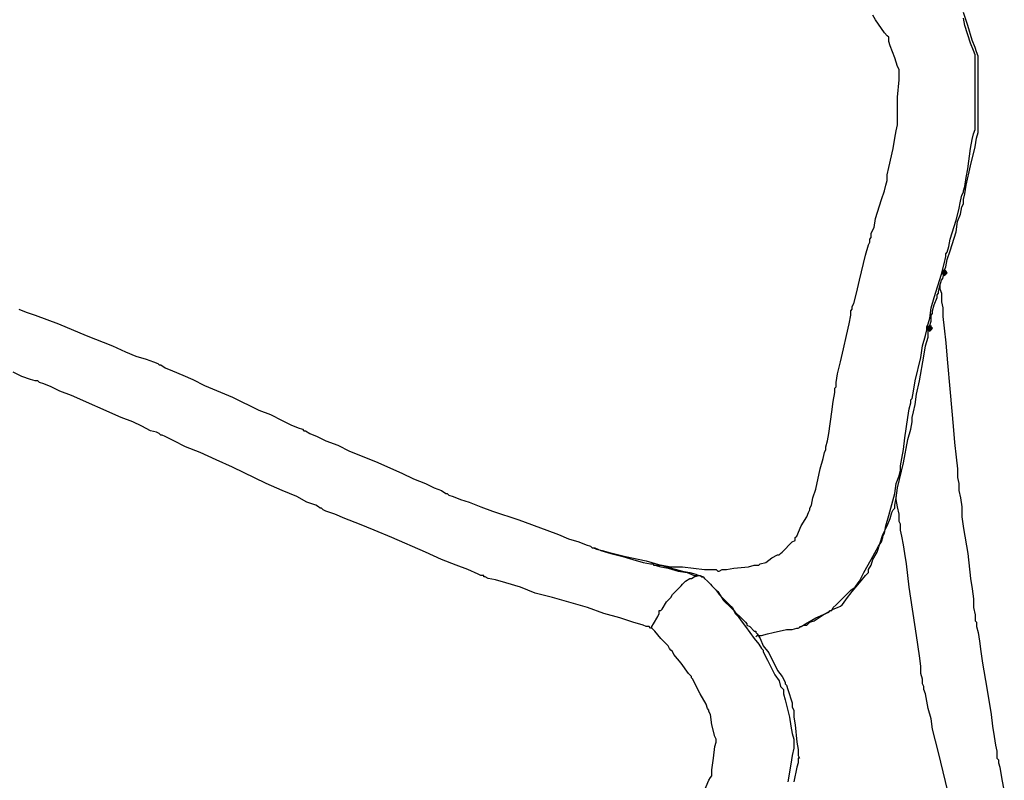
# Model space of a CAD drawing. Units: millimetres. Extents: x 2805.3 to 2814.9, y 691.8 to 712.7.
# Drawn here: x 2810.5 to 2811.6, y 699.7 to 700.6 of the extents above; entities that cross this region are included whole.
import ezdxf

# ---------------------------------------------------------------- set-up
doc = ezdxf.new("R2010")
doc.units = ezdxf.units.MM
doc.header["$MEASUREMENT"] = 0

msp = doc.modelspace()

# ---------------------------------------------------------------- hatches: boundary and pattern name
at = {"lineweight": -3}
h = msp.add_hatch(color=256, dxfattribs=at)
h.dxf.hatch_style = 2
h.paths.add_polyline_path([(2811.5142, 700.3168), (2811.5125, 700.3185), (2811.5108, 700.3202), (2811.5092, 700.3185), (2811.5075, 700.3168), (2811.5092, 700.3152), (2811.5108, 700.3135), (2811.5125, 700.3152)])
h = msp.add_hatch(color=256, dxfattribs=at)
h.dxf.hatch_style = 2
h.paths.add_polyline_path([(2811.4975, 700.2535), (2811.4958, 700.2552), (2811.4942, 700.2568), (2811.4925, 700.2552), (2811.4908, 700.2535), (2811.4925, 700.2518), (2811.4942, 700.2502), (2811.4958, 700.2518)])

# ---------------------------------------------------------------- linework, layer by layer
for points in [[(2811.5108, 700.3168), (2811.5108, 700.3185), (2811.5125, 700.3235), (2811.5142, 700.3318), (2811.5175, 700.3418), (2811.5242, 700.3635), (2811.5258, 700.3752), (2811.5292, 700.3835), (2811.5308, 700.3918), (2811.5325, 700.3952), (2811.5325, 700.3968), (2811.5325, 700.4002), (2811.5342, 700.4068), (2811.5358, 700.4168), (2811.5408, 700.4385), (2811.5458, 700.4602), (2811.5475, 700.4702), (2811.5492, 700.4768), (2811.5492, 700.4802), (2811.5492, 700.4818), (2811.5492, 700.4852), (2811.5492, 700.4935), (2811.5492, 700.5018), (2811.5492, 700.5135), (2811.5492, 700.5368), (2811.5492, 700.5468), (2811.5492, 700.5552), (2811.5492, 700.5602), (2811.5492, 700.5618), (2811.5492, 700.5635), (2811.5475, 700.5685), (2811.5458, 700.5735), (2811.5425, 700.5818), (2811.5375, 700.5985), (2811.5325, 700.6135)], [(2811.1792, 699.9852), (2811.1792, 699.9835), (2811.1808, 699.9835), (2811.1892, 699.9835), (2811.1992, 699.9818), (2811.2125, 699.9818), (2811.2375, 699.9785), (2811.2475, 699.9785), (2811.2508, 699.9785), (2811.2525, 699.9768), (2811.2542, 699.9768), (2811.2575, 699.9785), (2811.2625, 699.9785), (2811.2708, 699.9802), (2811.2875, 699.9818), (2811.2942, 699.9835), (2811.2992, 699.9835), (2811.3008, 699.9852), (2811.3075, 699.9868), (2811.3142, 699.9918), (2811.3208, 699.9952), (2811.3225, 699.9952), (2811.3242, 699.9968), (2811.3258, 699.9985), (2811.3375, 700.0102), (2811.3408, 700.0118), (2811.3408, 700.0135), (2811.3408, 700.0152), (2811.3425, 700.0168), (2811.3475, 700.0285), (2811.3542, 700.0385), (2811.3558, 700.0435), (2811.3575, 700.0468), (2811.3575, 700.0485), (2811.3592, 700.0518), (2811.3608, 700.0602), (2811.3642, 700.0702), (2811.3692, 700.0935), (2811.3725, 700.1052), (2811.3742, 700.1118), (2811.3758, 700.1152), (2811.3758, 700.1168), (2811.3758, 700.1185), (2811.3775, 700.1252), (2811.3792, 700.1335), (2811.3825, 700.1585), (2811.3842, 700.1702), (2811.3858, 700.1802), (2811.3858, 700.1852), (2811.3875, 700.1868), (2811.3875, 700.1885), (2811.3875, 700.1918), (2811.3892, 700.2018), (2811.3925, 700.2152), (2811.3958, 700.2302), (2811.3992, 700.2452), (2811.4025, 700.2585), (2811.4042, 700.2685), (2811.4042, 700.2718), (2811.4042, 700.2735), (2811.4058, 700.2752), (2811.4058, 700.2785), (2811.4075, 700.2818), (2811.4108, 700.2935), (2811.4142, 700.3085), (2811.4208, 700.3368), (2811.4242, 700.3485), (2811.4258, 700.3518), (2811.4258, 700.3552), (2811.4275, 700.3568), (2811.4275, 700.3585), (2811.4275, 700.3618), (2811.4308, 700.3685), (2811.4325, 700.3785), (2811.4392, 700.4002), (2811.4425, 700.4102), (2811.4442, 700.4168), (2811.4458, 700.4218), (2811.4458, 700.4235), (2811.4458, 700.4285), (2811.4475, 700.4368), (2811.4525, 700.4585), (2811.4542, 700.4702), (2811.4558, 700.4785), (2811.4575, 700.4852), (2811.4575, 700.4868), (2811.4575, 700.4902), (2811.4575, 700.4968), (2811.4575, 700.5052), (2811.4575, 700.5168), (2811.4592, 700.5368), (2811.4592, 700.5435), (2811.4592, 700.5485), (2811.4575, 700.5518), (2811.4558, 700.5568), (2811.4542, 700.5618), (2811.4492, 700.5752), (2811.4475, 700.5802), (2811.4475, 700.5852), (2811.4458, 700.5868), (2811.4425, 700.5902), (2811.4392, 700.5952), (2811.4325, 700.6052), (2811.4292, 700.6102)], [(2811.2958, 699.9018), (2811.2975, 699.9035), (2811.3025, 699.9035), (2811.3092, 699.9052), (2811.3158, 699.9068), (2811.3308, 699.9102), (2811.3375, 699.9102), (2811.3425, 699.9118), (2811.3442, 699.9118), (2811.3475, 699.9135), (2811.3525, 699.9168), (2811.3642, 699.9235), (2811.3758, 699.9285), (2811.3792, 699.9302), (2811.3808, 699.9318), (2811.3825, 699.9318), (2811.3842, 699.9352), (2811.3875, 699.9385), (2811.3925, 699.9435), (2811.4042, 699.9552), (2811.4092, 699.9585), (2811.4125, 699.9635), (2811.4142, 699.9652), (2811.4158, 699.9685), (2811.4192, 699.9752), (2811.4275, 699.9902), (2811.4358, 700.0052), (2811.4392, 700.0102), (2811.4408, 700.0152), (2811.4408, 700.0168), (2811.4425, 700.0202), (2811.4442, 700.0285), (2811.4475, 700.0402), (2811.4542, 700.0652), (2811.4558, 700.0768), (2811.4592, 700.0852), (2811.4608, 700.0918), (2811.4608, 700.0935), (2811.4608, 700.0968), (2811.4625, 700.1052), (2811.4642, 700.1152), (2811.4658, 700.1285), (2811.4692, 700.1518), (2811.4708, 700.1618), (2811.4725, 700.1685), (2811.4725, 700.1702), (2811.4725, 700.1718), (2811.4742, 700.1735), (2811.4758, 700.1818), (2811.4775, 700.1935), (2811.4842, 700.2202), (2811.4858, 700.2335), (2811.4892, 700.2452), (2811.4908, 700.2518), (2811.4908, 700.2552), (2811.4925, 700.2585), (2811.4942, 700.2652), (2811.4958, 700.2768), (2811.4992, 700.2885), (2811.5075, 700.3152), (2811.5108, 700.3268), (2811.5125, 700.3352), (2811.5125, 700.3368), (2811.5125, 700.3385), (2811.5142, 700.3402), (2811.5158, 700.3468), (2811.5175, 700.3552), (2811.5242, 700.3768), (2811.5275, 700.3885), (2811.5292, 700.3985), (2811.5308, 700.4052), (2811.5325, 700.4085), (2811.5325, 700.4102), (2811.5342, 700.4152), (2811.5358, 700.4252), (2811.5375, 700.4352), (2811.5408, 700.4585), (2811.5425, 700.4685), (2811.5442, 700.4752), (2811.5458, 700.4802), (2811.5458, 700.4818), (2811.5458, 700.4868), (2811.5458, 700.4952), (2811.5458, 700.5068), (2811.5458, 700.5202), (2811.5458, 700.5335), (2811.5458, 700.5452), (2811.5458, 700.5552), (2811.5458, 700.5602), (2811.5458, 700.5618), (2811.5458, 700.5652), (2811.5442, 700.5702), (2811.5408, 700.5785), (2811.5342, 700.5985), (2811.5325, 700.6068)], [(2811.5142, 700.3168), (2811.5125, 700.3185), (2811.5108, 700.3202), (2811.5092, 700.3185), (2811.5075, 700.3168), (2811.5092, 700.3152), (2811.5108, 700.3135), (2811.5125, 700.3152), (2811.5142, 700.3168)], [(2811.5142, 700.3168), (2811.5125, 700.3185), (2811.5108, 700.3202), (2811.5092, 700.3185), (2811.5075, 700.3168), (2811.5092, 700.3152), (2811.5108, 700.3135), (2811.5125, 700.3152), (2811.5142, 700.3168)], [(2811.3458, 699.9135), (2811.3475, 699.9135), (2811.3508, 699.9152), (2811.3525, 699.9152), (2811.3542, 699.9152), (2811.3575, 699.9185), (2811.3625, 699.9202), (2811.3725, 699.9268), (2811.3842, 699.9335), (2811.3892, 699.9352), (2811.3925, 699.9368), (2811.3942, 699.9385), (2811.3958, 699.9402), (2811.3992, 699.9452), (2811.4058, 699.9535), (2811.4142, 699.9635), (2811.4208, 699.9718), (2811.4242, 699.9752), (2811.4242, 699.9768), (2811.4242, 699.9785), (2811.4275, 699.9835), (2811.4292, 699.9902), (2811.4342, 699.9985), (2811.4408, 700.0185), (2811.4458, 700.0285), (2811.4492, 700.0368), (2811.4508, 700.0435), (2811.4525, 700.0468), (2811.4542, 700.0485), (2811.4542, 700.0502), (2811.4542, 700.0518), (2811.4558, 700.0602), (2811.4575, 700.0718), (2811.4642, 700.1002), (2811.4692, 700.1268), (2811.4725, 700.1385), (2811.4742, 700.1468), (2811.4742, 700.1485), (2811.4742, 700.1502), (2811.4742, 700.1518), (2811.4758, 700.1585), (2811.4775, 700.1668), (2811.4792, 700.1785), (2811.4825, 700.1935), (2811.4875, 700.2218), (2811.4892, 700.2335), (2811.4925, 700.2435), (2811.4925, 700.2518), (2811.4942, 700.2535), (2811.4942, 700.2568), (2811.4958, 700.2618), (2811.4958, 700.2668), (2811.4958, 700.2685), (2811.4975, 700.2702), (2811.4975, 700.2735), (2811.4992, 700.2802), (2811.5025, 700.2885), (2811.5025, 700.2918), (2811.5042, 700.2935), (2811.5042, 700.2952), (2811.5058, 700.3018), (2811.5075, 700.3085), (2811.5092, 700.3102), (2811.5108, 700.3168)], [(2811.5108, 700.3135), (2811.5108, 700.3168)], [(2811.5108, 700.3135), (2811.5108, 700.3168)], [(2811.5058, 700.3018), (2811.5058, 700.2985), (2811.5075, 700.2935), (2811.5075, 700.2885), (2811.5075, 700.2852), (2811.5075, 700.2835), (2811.5092, 700.2768), (2811.5092, 700.2668), (2811.5108, 700.2535), (2811.5125, 700.2368), (2811.5142, 700.2185), (2811.5175, 700.1802), (2811.5208, 700.1418), (2811.5225, 700.1235), (2811.5242, 700.1068), (2811.5258, 700.0935), (2811.5258, 700.0835), (2811.5275, 700.0768), (2811.5275, 700.0752), (2811.5275, 700.0735), (2811.5275, 700.0685), (2811.5292, 700.0602), (2811.5308, 700.0502), (2811.5308, 700.0385), (2811.5325, 700.0252), (2811.5375, 699.9968), (2811.5408, 699.9685), (2811.5425, 699.9568), (2811.5442, 699.9452), (2811.5442, 699.9352), (2811.5458, 699.9268), (2811.5458, 699.9218), (2811.5458, 699.9202), (2811.5475, 699.9185), (2811.5475, 699.9135), (2811.5492, 699.9068), (2811.5508, 699.8968), (2811.5525, 699.8852), (2811.5542, 699.8718), (2811.5592, 699.8435), (2811.5642, 699.8135), (2811.5658, 699.8002), (2811.5675, 699.7885), (2811.5692, 699.7785), (2811.5708, 699.7718), (2811.5708, 699.7668), (2811.5708, 699.7652), (2811.5708, 699.7635), (2811.5725, 699.7618), (2811.5725, 699.7585), (2811.5742, 699.7535), (2811.5758, 699.7418), (2811.5792, 699.7252)], [(2810.4558, 700.2752), (2810.4642, 700.2718), (2810.4742, 700.2685), (2810.4875, 700.2635), (2810.5008, 700.2585), (2810.5325, 700.2452), (2810.5625, 700.2335), (2810.5775, 700.2268), (2810.5892, 700.2218), (2810.6008, 700.2185), (2810.6092, 700.2152), (2810.6142, 700.2135), (2810.6158, 700.2118), (2810.6175, 700.2118), (2810.6225, 700.2085), (2810.6308, 700.2052), (2810.6425, 700.2002), (2810.6542, 700.1952), (2810.6675, 700.1885), (2810.6992, 700.1752), (2810.7292, 700.1602), (2810.7425, 700.1552), (2810.7558, 700.1485), (2810.7658, 700.1435), (2810.7742, 700.1402), (2810.7792, 700.1385), (2810.7808, 700.1368), (2810.7825, 700.1368), (2810.7875, 700.1335), (2810.7958, 700.1302), (2810.8058, 700.1252), (2810.8192, 700.1202), (2810.8325, 700.1135), (2810.8625, 700.1018), (2810.8925, 700.0885), (2810.9058, 700.0818), (2810.9192, 700.0768), (2810.9292, 700.0718), (2810.9375, 700.0685), (2810.9425, 700.0652), (2810.9442, 700.0652), (2810.9458, 700.0635), (2810.9508, 700.0618), (2810.9592, 700.0585), (2810.9692, 700.0552), (2810.9825, 700.0502), (2810.9958, 700.0452), (2811.0258, 700.0352), (2811.0575, 700.0235), (2811.0708, 700.0185), (2811.0825, 700.0135), (2811.0942, 700.0102), (2811.1025, 700.0068), (2811.1075, 700.0052), (2811.1092, 700.0035), (2811.1108, 700.0035), (2811.1142, 700.0018), (2811.1208, 700.0002), (2811.1275, 699.9985), (2811.1475, 699.9935), (2811.1708, 699.9885), (2811.1942, 699.9818), (2811.2125, 699.9768), (2811.2208, 699.9752), (2811.2275, 699.9735), (2811.2308, 699.9718), (2811.2325, 699.9718)], [(2811.4975, 700.2535), (2811.4958, 700.2552), (2811.4942, 700.2568), (2811.4925, 700.2552), (2811.4908, 700.2535), (2811.4925, 700.2518), (2811.4942, 700.2502), (2811.4958, 700.2518), (2811.4975, 700.2535)], [(2811.4975, 700.2535), (2811.4958, 700.2552), (2811.4942, 700.2568), (2811.4925, 700.2552), (2811.4908, 700.2535), (2811.4925, 700.2518), (2811.4942, 700.2502), (2811.4958, 700.2518), (2811.4975, 700.2535)], [(2811.4942, 700.2535), (2811.4942, 700.2552), (2811.4958, 700.2552), (2811.4958, 700.2568)], [(2811.4942, 700.2535), (2811.4958, 700.2568)], [(2811.1775, 699.9118), (2811.1758, 699.9118), (2811.1742, 699.9135), (2811.1708, 699.9135), (2811.1675, 699.9152), (2811.1558, 699.9185), (2811.1408, 699.9235), (2811.1225, 699.9285), (2811.1042, 699.9352), (2811.0642, 699.9468), (2811.0442, 699.9518), (2811.0275, 699.9585), (2811.0108, 699.9635), (2810.9992, 699.9668), (2810.9908, 699.9685), (2810.9875, 699.9702), (2810.9858, 699.9702), (2810.9858, 699.9718), (2810.9825, 699.9718), (2810.9792, 699.9735), (2810.9675, 699.9785), (2810.9542, 699.9835), (2810.9375, 699.9902), (2810.9192, 699.9985), (2810.8808, 700.0152), (2810.8608, 700.0235), (2810.8442, 700.0302), (2810.8275, 700.0368), (2810.8158, 700.0418), (2810.8058, 700.0452), (2810.8025, 700.0468), (2810.8008, 700.0485), (2810.7992, 700.0485), (2810.7975, 700.0502), (2810.7942, 700.0518), (2810.7842, 700.0552), (2810.7725, 700.0618), (2810.7558, 700.0685), (2810.7375, 700.0768), (2810.6992, 700.0952), (2810.6808, 700.1035), (2810.6625, 700.1118), (2810.6458, 700.1185), (2810.6325, 700.1252), (2810.6225, 700.1302), (2810.6192, 700.1318), (2810.6175, 700.1318), (2810.6158, 700.1335), (2810.6125, 700.1352), (2810.6058, 700.1368), (2810.5958, 700.1418), (2810.5858, 700.1468), (2810.5725, 700.1518), (2810.5158, 700.1768), (2810.5025, 700.1818), (2810.4925, 700.1868), (2810.4842, 700.1902), (2810.4792, 700.1918), (2810.4775, 700.1935), (2810.4742, 700.1935), (2810.4692, 700.1952), (2810.4592, 700.1985), (2810.4492, 700.2035)], [(2811.5175, 699.7152), (2811.5042, 699.7702), (2811.4975, 699.7968), (2811.4958, 699.8085), (2811.4925, 699.8202), (2811.4908, 699.8285), (2811.4892, 699.8368), (2811.4875, 699.8418), (2811.4875, 699.8452), (2811.4858, 699.8485), (2811.4858, 699.8535), (2811.4842, 699.8602), (2811.4842, 699.8685), (2811.4825, 699.8802), (2811.4792, 699.9035), (2811.4708, 699.9585), (2811.4675, 699.9852), (2811.4658, 699.9968), (2811.4642, 700.0068), (2811.4625, 700.0168), (2811.4608, 700.0235), (2811.4608, 700.0285), (2811.4608, 700.0302), (2811.4592, 700.0335), (2811.4592, 700.0418), (2811.4575, 700.0502), (2811.4558, 700.0585), (2811.4558, 700.0618)], [(2811.1092, 700.0035), (2811.1125, 700.0035), (2811.1192, 700.0002), (2811.1308, 699.9968), (2811.1442, 699.9935), (2811.1558, 699.9902), (2811.1675, 699.9868), (2811.1758, 699.9852), (2811.1775, 699.9852), (2811.1792, 699.9852)], [(2811.1792, 699.9852), (2811.1792, 699.9835), (2811.1808, 699.9835), (2811.1875, 699.9818), (2811.1958, 699.9802), (2811.2075, 699.9768), (2811.2175, 699.9752), (2811.2258, 699.9718), (2811.2325, 699.9718), (2811.2342, 699.9702), (2811.2358, 699.9702)], [(2811.2375, 699.7268), (2811.2425, 699.7385), (2811.2442, 699.7418), (2811.2458, 699.7435), (2811.2458, 699.7452), (2811.2458, 699.7502), (2811.2475, 699.7635), (2811.2492, 699.7768), (2811.2508, 699.7818), (2811.2508, 699.7835), (2811.2508, 699.7852), (2811.2492, 699.7885), (2811.2458, 699.8018), (2811.2442, 699.8135), (2811.2425, 699.8168), (2811.2425, 699.8185), (2811.2408, 699.8202), (2811.2392, 699.8252), (2811.2325, 699.8368), (2811.2258, 699.8502), (2811.2242, 699.8535), (2811.2225, 699.8552), (2811.2225, 699.8568), (2811.2192, 699.8602), (2811.2108, 699.8718), (2811.2025, 699.8818), (2811.2008, 699.8852), (2811.1992, 699.8868), (2811.1975, 699.8885), (2811.1958, 699.8918), (2811.1875, 699.9002), (2811.1808, 699.9085), (2811.1775, 699.9118), (2811.1775, 699.9135), (2811.1792, 699.9168), (2811.1842, 699.9252), (2811.1858, 699.9285), (2811.1858, 699.9318), (2811.1875, 699.9318), (2811.1892, 699.9335), (2811.1942, 699.9418), (2811.1975, 699.9452), (2811.1992, 699.9468), (2811.2008, 699.9502), (2811.2058, 699.9552), (2811.2108, 699.9602), (2811.2125, 699.9618), (2811.2158, 699.9652), (2811.2208, 699.9685), (2811.2225, 699.9685), (2811.2258, 699.9702), (2811.2308, 699.9718), (2811.2325, 699.9718), (2811.2358, 699.9702), (2811.2375, 699.9685), (2811.2408, 699.9652), (2811.2442, 699.9618), (2811.2458, 699.9602), (2811.2492, 699.9568)], [(2811.2492, 699.9568), (2811.2508, 699.9552), (2811.2542, 699.9502), (2811.2558, 699.9485), (2811.2592, 699.9452), (2811.2658, 699.9385), (2811.2692, 699.9352), (2811.2708, 699.9318), (2811.2725, 699.9302), (2811.2792, 699.9235), (2811.2842, 699.9185), (2811.2858, 699.9168), (2811.2858, 699.9152), (2811.2892, 699.9135), (2811.2942, 699.9085), (2811.2958, 699.9085), (2811.2958, 699.9068), (2811.2975, 699.9052), (2811.3008, 699.9002), (2811.3042, 699.8918), (2811.3108, 699.8835), (2811.3208, 699.8635), (2811.3258, 699.8568), (2811.3292, 699.8502), (2811.3292, 699.8485), (2811.3308, 699.8468), (2811.3325, 699.8418), (2811.3375, 699.8268), (2811.3375, 699.8252), (2811.3375, 699.8235), (2811.3375, 699.8218), (2811.3392, 699.8185), (2811.3392, 699.8102), (2811.3408, 699.8018), (2811.3425, 699.7818), (2811.3442, 699.7735), (2811.3442, 699.7668), (2811.3458, 699.7635), (2811.3442, 699.7635), (2811.3442, 699.7585), (2811.3425, 699.7535), (2811.3392, 699.7368)], [(2811.2492, 699.9568), (2811.2508, 699.9552), (2811.2525, 699.9535), (2811.2592, 699.9435), (2811.2675, 699.9352), (2811.2708, 699.9318), (2811.2725, 699.9285), (2811.2758, 699.9252), (2811.2792, 699.9202), (2811.2842, 699.9135), (2811.2942, 699.9002), (2811.2992, 699.8935), (2811.3025, 699.8885), (2811.3042, 699.8868), (2811.3042, 699.8852), (2811.3058, 699.8818), (2811.3092, 699.8752), (2811.3175, 699.8585), (2811.3225, 699.8518), (2811.3242, 699.8452), (2811.3275, 699.8418), (2811.3275, 699.8402), (2811.3275, 699.8368), (2811.3292, 699.8302), (2811.3342, 699.8102), (2811.3358, 699.8002), (2811.3375, 699.7918), (2811.3392, 699.7852), (2811.3392, 699.7835), (2811.3392, 699.7818), (2811.3392, 699.7752), (2811.3375, 699.7668), (2811.3358, 699.7568), (2811.3325, 699.7368)]]:
    msp.add_lwpolyline(points, dxfattribs=at)
msp.add_open_spline([(2809.4725, 700.5135), (2809.4725, 700.5135), (2809.4742, 700.5135), (2809.4742, 700.5135), (2809.4742, 700.5135), (2809.4758, 700.5118), (2809.4758, 700.5118), (2809.4758, 700.5118), (2809.4792, 700.5085), (2809.4792, 700.5085), (2809.4792, 700.5085), (2809.4825, 700.5052), (2809.4825, 700.5052), (2809.4825, 700.5052), (2809.4925, 700.4952), (2809.4925, 700.4952), (2809.4925, 700.4952), (2809.5042, 700.4852), (2809.5042, 700.4852), (2809.5042, 700.4852), (2809.5158, 700.4735), (2809.5158, 700.4735), (2809.5158, 700.4735), (2809.5275, 700.4635), (2809.5275, 700.4635), (2809.5275, 700.4635), (2809.5308, 700.4602), (2809.5308, 700.4602), (2809.5308, 700.4602), (2809.5342, 700.4585), (2809.5342, 700.4585), (2809.5342, 700.4585), (2809.5358, 700.4552), (2809.5358, 700.4552), (2809.5358, 700.4552), (2809.5375, 700.4552), (2809.5375, 700.4552), (2809.5375, 700.4552), (2809.5392, 700.4535), (2809.5392, 700.4535), (2809.5392, 700.4535), (2809.5425, 700.4502), (2809.5425, 700.4502), (2809.5425, 700.4502), (2809.5508, 700.4435), (2809.5508, 700.4435), (2809.5508, 700.4435), (2809.5592, 700.4352), (2809.5592, 700.4352), (2809.5592, 700.4352), (2809.5708, 700.4268), (2809.5708, 700.4268), (2809.5708, 700.4268), (2809.5842, 700.4152), (2809.5842, 700.4152), (2809.5842, 700.4152), (2809.6108, 700.3935), (2809.6108, 700.3935), (2809.6108, 700.3935), (2809.6375, 700.3702), (2809.6375, 700.3702), (2809.6375, 700.3702), (2809.6492, 700.3585), (2809.6492, 700.3585), (2809.6492, 700.3585), (2809.6608, 700.3502), (2809.6608, 700.3502), (2809.6608, 700.3502), (2809.6708, 700.3418), (2809.6708, 700.3418), (2809.6708, 700.3418), (2809.6775, 700.3352), (2809.6775, 700.3352), (2809.6775, 700.3352), (2809.6825, 700.3318), (2809.6825, 700.3318), (2809.6825, 700.3318), (2809.6842, 700.3302), (2809.6842, 700.3302), (2809.6842, 700.3302), (2809.6858, 700.3285), (2809.6858, 700.3285), (2809.6858, 700.3285), (2809.6908, 700.3252), (2809.6908, 700.3252), (2809.6908, 700.3252), (2809.6975, 700.3185), (2809.6975, 700.3185), (2809.6975, 700.3185), (2809.7075, 700.3118), (2809.7075, 700.3118), (2809.7075, 700.3118), (2809.7192, 700.3035), (2809.7192, 700.3035), (2809.7192, 700.3035), (2809.7308, 700.2935), (2809.7308, 700.2935), (2809.7308, 700.2935), (2809.7592, 700.2718), (2809.7592, 700.2718), (2809.7592, 700.2718), (2809.7858, 700.2502), (2809.7858, 700.2502), (2809.7858, 700.2502), (2809.7975, 700.2402), (2809.7975, 700.2402), (2809.7975, 700.2402), (2809.8092, 700.2302), (2809.8092, 700.2302), (2809.8092, 700.2302), (2809.8192, 700.2235), (2809.8192, 700.2235), (2809.8192, 700.2235), (2809.8258, 700.2168), (2809.8258, 700.2168), (2809.8258, 700.2168), (2809.8308, 700.2135), (2809.8308, 700.2135), (2809.8308, 700.2135), (2809.8325, 700.2118), (2809.8325, 700.2118), (2809.8325, 700.2118), (2809.8342, 700.2118), (2809.8342, 700.2118), (2809.8342, 700.2118), (2809.8358, 700.2085), (2809.8358, 700.2085), (2809.8358, 700.2085), (2809.8408, 700.2052), (2809.8408, 700.2052), (2809.8408, 700.2052), (2809.8475, 700.2018), (2809.8475, 700.2018), (2809.8475, 700.2018), (2809.8608, 700.1902), (2809.8608, 700.1902), (2809.8608, 700.1902), (2809.8775, 700.1785), (2809.8775, 700.1785), (2809.8775, 700.1785), (2809.8942, 700.1652), (2809.8942, 700.1652), (2809.8942, 700.1652), (2809.9092, 700.1552), (2809.9092, 700.1552), (2809.9092, 700.1552), (2809.9142, 700.1502), (2809.9142, 700.1502), (2809.9142, 700.1502), (2809.9192, 700.1468), (2809.9192, 700.1468), (2809.9192, 700.1468), (2809.9225, 700.1452), (2809.9225, 700.1452), (2809.9225, 700.1452), (2809.9225, 700.1435), (2809.9225, 700.1435), (2809.9225, 700.1435), (2809.9225, 700.1452), (2809.9225, 700.1452), (2809.9225, 700.1452), (2809.9192, 700.1452), (2809.9192, 700.1452), (2809.9192, 700.1452), (2809.9175, 700.1468), (2809.9175, 700.1468), (2809.9175, 700.1468), (2809.9158, 700.1468), (2809.9158, 700.1468), (2809.9158, 700.1468), (2809.9142, 700.1485), (2809.9142, 700.1485), (2809.9142, 700.1485), (2809.9125, 700.1485), (2809.9125, 700.1485), (2809.9125, 700.1485), (2809.9125, 700.1468), (2809.9125, 700.1468), (2809.9125, 700.1468), (2809.9125, 700.1452), (2809.9125, 700.1452), (2809.9125, 700.1452), (2809.9125, 700.1435), (2809.9125, 700.1435), (2809.9125, 700.1435), (2809.9142, 700.1402), (2809.9142, 700.1402), (2809.9142, 700.1402), (2809.9158, 700.1385), (2809.9158, 700.1385), (2809.9158, 700.1385), (2809.9175, 700.1352), (2809.9175, 700.1352), (2809.9175, 700.1352), (2809.9208, 700.1302), (2809.9208, 700.1302), (2809.9208, 700.1302), (2809.9242, 700.1268), (2809.9242, 700.1268), (2809.9242, 700.1268), (2809.9242, 700.1252), (2809.9242, 700.1252), (2809.9242, 700.1252), (2809.9258, 700.1252), (2809.9258, 700.1252), (2809.9258, 700.1252), (2809.9275, 700.1218), (2809.9275, 700.1218), (2809.9275, 700.1218), (2809.9342, 700.1152), (2809.9342, 700.1152), (2809.9342, 700.1152), (2809.9392, 700.1102), (2809.9392, 700.1102), (2809.9392, 700.1102), (2809.9425, 700.1068), (2809.9425, 700.1068), (2809.9425, 700.1068), (2809.9458, 700.1035), (2809.9458, 700.1035), (2809.9458, 700.1035), (2809.9508, 700.0968), (2809.9508, 700.0968), (2809.9508, 700.0968), (2809.9642, 700.0818), (2809.9642, 700.0818), (2809.9642, 700.0818), (2809.9708, 700.0752), (2809.9708, 700.0752), (2809.9708, 700.0752), (2809.9742, 700.0718), (2809.9742, 700.0718), (2809.9742, 700.0718), (2809.9758, 700.0702), (2809.9758, 700.0702), (2809.9758, 700.0702), (2809.9775, 700.0685), (2809.9775, 700.0685), (2809.9775, 700.0685), (2809.9792, 700.0668), (2809.9792, 700.0668), (2809.9792, 700.0668), (2809.9858, 700.0618), (2809.9858, 700.0618), (2809.9858, 700.0618), (2809.9942, 700.0535), (2809.9942, 700.0535), (2809.9942, 700.0535), (2810.0058, 700.0418), (2810.0058, 700.0418), (2810.0058, 700.0418), (2810.0175, 700.0302), (2810.0175, 700.0302), (2810.0175, 700.0302), (2810.0308, 700.0168), (2810.0308, 700.0168), (2810.0308, 700.0168), (2810.0608, 699.9885), (2810.0608, 699.9885), (2810.0608, 699.9885), (2810.0742, 699.9752), (2810.0742, 699.9752), (2810.0742, 699.9752), (2810.0875, 699.9635), (2810.0875, 699.9635), (2810.0875, 699.9635), (2810.0992, 699.9518), (2810.0992, 699.9518), (2810.0992, 699.9518), (2810.1092, 699.9418), (2810.1092, 699.9418), (2810.1092, 699.9418), (2810.1158, 699.9352), (2810.1158, 699.9352), (2810.1158, 699.9352), (2810.1208, 699.9318), (2810.1208, 699.9318), (2810.1208, 699.9318), (2810.1225, 699.9302), (2810.1225, 699.9302), (2810.1225, 699.9302), (2810.1225, 699.9285), (2810.1225, 699.9285), (2810.1225, 699.9285), (2810.1258, 699.9268), (2810.1258, 699.9268), (2810.1258, 699.9268), (2810.1292, 699.9235), (2810.1292, 699.9235), (2810.1292, 699.9235), (2810.1342, 699.9185), (2810.1342, 699.9185), (2810.1342, 699.9185), (2810.1458, 699.9085), (2810.1458, 699.9085), (2810.1458, 699.9085), (2810.1608, 699.8935), (2810.1608, 699.8935), (2810.1608, 699.8935), (2810.1775, 699.8785), (2810.1775, 699.8785), (2810.1775, 699.8785), (2810.1958, 699.8618), (2810.1958, 699.8618), (2810.1958, 699.8618), (2810.2158, 699.8435), (2810.2158, 699.8435), (2810.2158, 699.8435), (2810.2542, 699.8085), (2810.2542, 699.8085), (2810.2542, 699.8085), (2810.2725, 699.7918), (2810.2725, 699.7918), (2810.2725, 699.7918), (2810.2875, 699.7768), (2810.2875, 699.7768), (2810.2875, 699.7768), (2810.3008, 699.7652), (2810.3008, 699.7652), (2810.3008, 699.7652), (2810.3075, 699.7602), (2810.3075, 699.7602), (2810.3075, 699.7602), (2810.3108, 699.7552), (2810.3108, 699.7552), (2810.3108, 699.7552), (2810.3142, 699.7518), (2810.3142, 699.7518), (2810.3142, 699.7518), (2810.3175, 699.7502), (2810.3175, 699.7502), (2810.3175, 699.7502), (2810.3192, 699.7485), (2810.3192, 699.7485), (2810.3192, 699.7485), (2810.3208, 699.7468), (2810.3208, 699.7468), (2810.3208, 699.7468), (2810.3225, 699.7452), (2810.3225, 699.7452), (2810.3225, 699.7452), (2810.3258, 699.7418), (2810.3258, 699.7418), (2810.3258, 699.7418), (2810.3308, 699.7368), (2810.3308, 699.7368), (2810.3308, 699.7368), (2810.3408, 699.7268), (2810.3408, 699.7268), (2810.3408, 699.7268), (2810.3558, 699.7135), (2810.3558, 699.7135), (2810.3558, 699.7135), (2810.3725, 699.6968), (2810.3725, 699.6968), (2810.3725, 699.6968), (2810.3892, 699.6802), (2810.3892, 699.6802), (2810.3892, 699.6802), (2810.4275, 699.6452), (2810.4275, 699.6452), (2810.4275, 699.6452), (2810.4458, 699.6268), (2810.4458, 699.6268), (2810.4458, 699.6268), (2810.4625, 699.6102), (2810.4625, 699.6102), (2810.4625, 699.6102), (2810.4792, 699.5952), (2810.4792, 699.5952), (2810.4792, 699.5952), (2810.4908, 699.5835), (2810.4908, 699.5835), (2810.4908, 699.5835), (2810.4975, 699.5785), (2810.4975, 699.5785), (2810.4975, 699.5785), (2810.5008, 699.5735), (2810.5008, 699.5735), (2810.5008, 699.5735), (2810.5042, 699.5702), (2810.5042, 699.5702), (2810.5042, 699.5702), (2810.5075, 699.5685), (2810.5075, 699.5685), (2810.5075, 699.5685), (2810.5092, 699.5668), (2810.5092, 699.5668), (2810.5092, 699.5668), (2810.5108, 699.5652), (2810.5108, 699.5652), (2810.5108, 699.5652), (2810.5125, 699.5635), (2810.5125, 699.5635), (2810.5125, 699.5635), (2810.5158, 699.5602), (2810.5158, 699.5602), (2810.5158, 699.5602), (2810.5192, 699.5552), (2810.5192, 699.5552), (2810.5192, 699.5552), (2810.5308, 699.5452), (2810.5308, 699.5452), (2810.5308, 699.5452), (2810.5442, 699.5318), (2810.5442, 699.5318), (2810.5442, 699.5318), (2810.5592, 699.5152), (2810.5592, 699.5152), (2810.5592, 699.5152), (2810.5775, 699.4985), (2810.5775, 699.4985), (2810.5775, 699.4985), (2810.5942, 699.4802), (2810.5942, 699.4802), (2810.5942, 699.4802), (2810.6308, 699.4435), (2810.6308, 699.4435), (2810.6308, 699.4435), (2810.6475, 699.4268), (2810.6475, 699.4268), (2810.6475, 699.4268), (2810.6625, 699.4118), (2810.6625, 699.4118), (2810.6625, 699.4118), (2810.6758, 699.3985), (2810.6758, 699.3985), (2810.6758, 699.3985), (2810.6808, 699.3935), (2810.6808, 699.3935), (2810.6808, 699.3935), (2810.6858, 699.3902), (2810.6858, 699.3902), (2810.6858, 699.3902), (2810.6892, 699.3852), (2810.6892, 699.3852), (2810.6892, 699.3852), (2810.6925, 699.3835), (2810.6925, 699.3835), (2810.6925, 699.3835), (2810.6942, 699.3818), (2810.6942, 699.3818), (2810.6942, 699.3818), (2810.6942, 699.3802), (2810.6942, 699.3802), (2810.6942, 699.3802), (2810.6975, 699.3785), (2810.6975, 699.3785), (2810.6975, 699.3785), (2810.7008, 699.3752), (2810.7008, 699.3752), (2810.7008, 699.3752), (2810.7058, 699.3702), (2810.7058, 699.3702), (2810.7058, 699.3702), (2810.7175, 699.3585), (2810.7175, 699.3585), (2810.7175, 699.3585), (2810.7442, 699.3352), (2810.7442, 699.3352), (2810.7442, 699.3352), (2810.7508, 699.3302), (2810.7508, 699.3302), (2810.7508, 699.3302), (2810.7558, 699.3252), (2810.7558, 699.3252), (2810.7558, 699.3252), (2810.7592, 699.3218), (2810.7592, 699.3218), (2810.7592, 699.3218), (2810.7608, 699.3202), (2810.7608, 699.3202), (2810.7608, 699.3202), (2810.7625, 699.3185), (2810.7625, 699.3185), (2810.7625, 699.3185), (2810.7658, 699.3168), (2810.7658, 699.3168), (2810.7658, 699.3168), (2810.7692, 699.3135), (2810.7692, 699.3135), (2810.7692, 699.3135), (2810.7808, 699.3052), (2810.7808, 699.3052), (2810.7808, 699.3052), (2810.7958, 699.2968), (2810.7958, 699.2968), (2810.7958, 699.2968), (2810.8108, 699.2868), (2810.8108, 699.2868), (2810.8108, 699.2868), (2810.8242, 699.2785), (2810.8242, 699.2785), (2810.8242, 699.2785), (2810.8292, 699.2735), (2810.8292, 699.2735), (2810.8292, 699.2735), (2810.8325, 699.2718), (2810.8325, 699.2718), (2810.8325, 699.2718), (2810.8358, 699.2702), (2810.8358, 699.2702), (2810.8358, 699.2702), (2810.8375, 699.2685), (2810.8375, 699.2685)], degree=3, knots=[0, 0, 0, 0, 1, 1, 1, 2, 2, 2, 3, 3, 3, 4, 4, 4, 5, 5, 5, 6, 6, 6, 7, 7, 7, 8, 8, 8, 9, 9, 9, 10, 10, 10, 11, 11, 11, 12, 12, 12, 13, 13, 13, 14, 14, 14, 15, 15, 15, 16, 16, 16, 17, 17, 17, 18, 18, 18, 19, 19, 19, 20, 20, 20, 21, 21, 21, 22, 22, 22, 23, 23, 23, 24, 24, 24, 25, 25, 25, 26, 26, 26, 27, 27, 27, 28, 28, 28, 29, 29, 29, 30, 30, 30, 31, 31, 31, 32, 32, 32, 33, 33, 33, 34, 34, 34, 35, 35, 35, 36, 36, 36, 37, 37, 37, 38, 38, 38, 39, 39, 39, 40, 40, 40, 41, 41, 41, 42, 42, 42, 43, 43, 43, 44, 44, 44, 45, 45, 45, 46, 46, 46, 47, 47, 47, 48, 48, 48, 49, 49, 49, 50, 50, 50, 51, 51, 51, 52, 52, 52, 53, 53, 53, 54, 54, 54, 55, 55, 55, 56, 56, 56, 57, 57, 57, 58, 58, 58, 59, 59, 59, 60, 60, 60, 61, 61, 61, 62, 62, 62, 63, 63, 63, 64, 64, 64, 65, 65, 65, 66, 66, 66, 67, 67, 67, 68, 68, 68, 69, 69, 69, 70, 70, 70, 71, 71, 71, 72, 72, 72, 73, 73, 73, 74, 74, 74, 75, 75, 75, 76, 76, 76, 77, 77, 77, 78, 78, 78, 79, 79, 79, 80, 80, 80, 81, 81, 81, 82, 82, 82, 83, 83, 83, 84, 84, 84, 85, 85, 85, 86, 86, 86, 87, 87, 87, 88, 88, 88, 89, 89, 89, 90, 90, 90, 91, 91, 91, 92, 92, 92, 93, 93, 93, 94, 94, 94, 95, 95, 95, 96, 96, 96, 97, 97, 97, 98, 98, 98, 99, 99, 99, 100, 100, 100, 101, 101, 101, 102, 102, 102, 103, 103, 103, 104, 104, 104, 105, 105, 105, 106, 106, 106, 107, 107, 107, 108, 108, 108, 109, 109, 109, 110, 110, 110, 111, 111, 111, 112, 112, 112, 113, 113, 113, 114, 114, 114, 115, 115, 115, 116, 116, 116, 117, 117, 117, 118, 118, 118, 119, 119, 119, 120, 120, 120, 121, 121, 121, 122, 122, 122, 123, 123, 123, 124, 124, 124, 125, 125, 125, 126, 126, 126, 127, 127, 127, 128, 128, 128, 129, 129, 129, 130, 130, 130, 131, 131, 131, 132, 132, 132, 133, 133, 133, 134, 134, 134, 135, 135, 135, 136, 136, 136, 137, 137, 137, 138, 138, 138, 139, 139, 139, 140, 140, 140, 141, 141, 141, 142, 142, 142, 143, 143, 143, 144, 144, 144, 145, 145, 145, 146, 146, 146, 147, 147, 147, 148, 148, 148, 149, 149, 149, 150, 150, 150, 151, 151, 151, 152, 152, 152, 153, 153, 153, 154, 154, 154, 155, 155, 155, 156, 156, 156, 157, 157, 157, 158, 158, 158, 159, 159, 159, 160, 160, 160, 161, 161, 161, 162, 162, 162, 163, 163, 163, 164, 164, 164, 165, 165, 165, 166, 166, 166, 167, 167, 167, 168, 168, 168, 168], dxfattribs=at)

doc.saveas('drawing.dxf')
